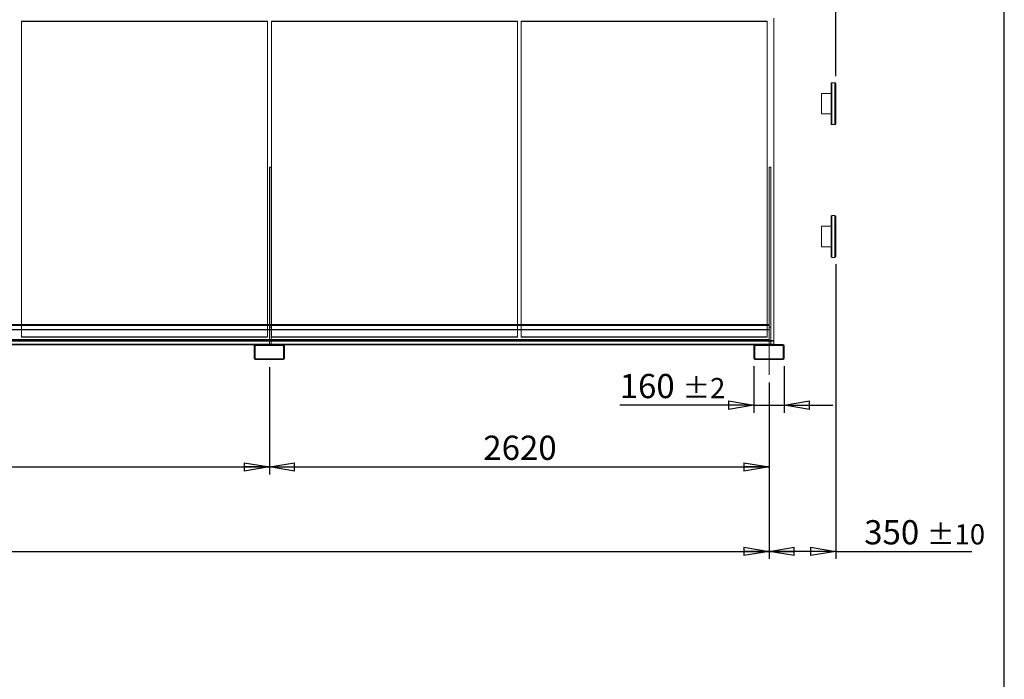
# Model space of a CAD drawing. Units: millimetres. Extents: x 211 to 16543, y 232 to 11636.
# Drawn here: x 11381 to 16543, y 5934 to 9395 of the extents above; entities that cross this region are included whole.
import ezdxf

# ---------------------------------------------------------------- set-up
doc = ezdxf.new("R2010")
doc.units = ezdxf.units.MM
doc.header["$LTSCALE"] = 40
doc.linetypes.add('SLD-Center', pattern=[19.05, 15.24, -1.27, 1.27, -1.27])
doc.linetypes.add('SLD-Solid', pattern=[0])
doc.layers.add('GEOMETRY', color=7, linetype='SLD-Solid')
doc.layers.add('TITLE', color=7, linetype='SLD-Solid')
doc.styles.add('SLDTEXTSTYLE0', font='TXT', dxfattribs={"width": 0.605})
doc.dimstyles.new('SLDDIMSTYLE0', dxfattribs={"dimtxt": 123.279297, "dimasz": 132.08, "dimexe": 0, "dimexo": 0.0625, "dimgap": 30.819824, "dimtad": 1, "dimdec": 0, "dimrnd": 1e-09, "dimzin": 12, "dimdsep": 46, "dimtxsty": 'SLDTEXTSTYLE0', "dimblk1": 'CLOSED', "dimblk2": 'CLOSED', "dimsah": 1, "dimcen": 0.09, "dimadec": 0, "dimazin": 3, "dimtfac": 1, "dimtdec": 0, "dimtofl": 0, "dimtmove": 0, "dimatfit": 3, "dimldrblk": 'CLOSED', "dimfxl": 1, "dimfrac": 2, "dimtolj": 1, "dimtzin": 12, "dimarcsym": 0})
doc.dimstyles.new('SLDDIMSTYLE1', dxfattribs={"dimtxt": 123.279297, "dimasz": 132.08, "dimexe": 0, "dimexo": 0.0625, "dimgap": 30.819824, "dimtad": 1, "dimdec": 0, "dimrnd": 1e-09, "dimzin": 12, "dimdsep": 46, "dimtxsty": 'SLDTEXTSTYLE0', "dimblk1": 'CLOSED', "dimblk2": 'CLOSED', "dimsah": 1, "dimcen": 0.09, "dimadec": 0, "dimazin": 3, "dimtol": 1, "dimtp": 20, "dimtm": 20, "dimtfac": 1, "dimtdec": 0, "dimtofl": 0, "dimtmove": 0, "dimatfit": 3, "dimldrblk": 'CLOSED', "dimfxl": 1, "dimfrac": 2, "dimtolj": 1, "dimarcsym": 0})
doc.dimstyles.new('SLDDIMSTYLE2', dxfattribs={"dimtxt": 123.279297, "dimasz": 132.08, "dimexe": 0, "dimexo": 0.0625, "dimgap": 30.819824, "dimtad": 1, "dimdec": 0, "dimrnd": 1e-09, "dimzin": 12, "dimdsep": 46, "dimtxsty": 'SLDTEXTSTYLE0', "dimblk1": 'CLOSED', "dimblk2": 'CLOSED', "dimsah": 1, "dimcen": 0.09, "dimadec": 0, "dimazin": 3, "dimtol": 1, "dimtp": 10, "dimtm": 10, "dimtfac": 1, "dimtdec": 0, "dimtofl": 0, "dimtmove": 0, "dimatfit": 3, "dimldrblk": 'CLOSED', "dimfxl": 1, "dimfrac": 2, "dimtolj": 1, "dimarcsym": 0})
doc.dimstyles.new('SLDDIMSTYLE4', dxfattribs={"dimtxt": 123.279297, "dimasz": 132.08, "dimexe": 0, "dimexo": 0.0625, "dimgap": 30.819824, "dimtad": 1, "dimdec": 0, "dimrnd": 1e-09, "dimzin": 12, "dimdsep": 46, "dimtxsty": 'SLDTEXTSTYLE0', "dimblk1": 'CLOSED', "dimblk2": 'CLOSED', "dimsah": 1, "dimcen": 0.09, "dimadec": 0, "dimazin": 3, "dimtol": 1, "dimtp": 2, "dimtm": 2, "dimtfac": 1, "dimtdec": 0, "dimtmove": 0, "dimatfit": 0, "dimldrblk": 'CLOSED', "dimfxl": 1, "dimfrac": 2, "dimtolj": 1, "dimarcsym": 0})
doc.dimstyles.new('SLDDIMSTYLE5', dxfattribs={"dimtxt": 123.279297, "dimasz": 132.08, "dimexe": 0, "dimexo": 0.0625, "dimgap": 30.819824, "dimtad": 1, "dimdec": 0, "dimrnd": 1e-09, "dimzin": 12, "dimdsep": 46, "dimtxsty": 'SLDTEXTSTYLE0', "dimblk1": 'CLOSED', "dimblk2": 'CLOSED', "dimsah": 1, "dimcen": 0.09, "dimadec": 0, "dimazin": 3, "dimtol": 1, "dimtp": 5, "dimtm": 5, "dimtfac": 1, "dimtdec": 0, "dimtofl": 0, "dimtmove": 0, "dimatfit": 3, "dimldrblk": 'CLOSED', "dimfxl": 1, "dimfrac": 2, "dimtolj": 1, "dimarcsym": 0})

# ---------------------------------------------------------------- blocks, each defined once
blk = doc.blocks.new('_CLOSED')
at = {"color": 0, "linetype": 'ByBlock', "lineweight": -2}
for p, q in [((-1, 0.166667), (0, 0)), ((-1, 0.166667), (-1, -0.166667)), ((0, 0), (-1, -0.166667)), ((0, 0), (-1, 0))]:
    blk.add_line(p, q, dxfattribs=at)
blk = doc.blocks.new('_D_1')
at = {"layer": 'GEOMETRY', "transparency": 16777216}
for p, q in [((8759.8, 7571.3), (8759.8, 7008.7)), ((12689.8, 7571.3), (12689.8, 7008.7)), ((8759.8, 7048.7), (12689.8, 7048.7))]:
    blk.add_line(p, q, dxfattribs=at)
at = {"layer": 'GEOMETRY', "transparency": 16777216, "xscale": 132.08, "yscale": 132.08, "rotation": 180.0000000000004}
blk.add_blockref('_CLOSED', (8759.8, 7048.7), dxfattribs=at)
at = {"layer": 'GEOMETRY', "transparency": 16777216, "xscale": 132.08, "yscale": 132.08}
blk.add_blockref('_CLOSED', (12689.8, 7048.7), dxfattribs=at)
at = {"layer": 'GEOMETRY', "transparency": 16777216, "insert": (10536.7, 7212.4), "char_height": 127, "attachment_point": 1, "style": 'SLDTEXTSTYLE0'}
blk.add_mtext('3930', dxfattribs=at)
blk = doc.blocks.new('_D_2')
at = {"layer": 'GEOMETRY', "transparency": 16777216}
for p, q in [((12689.8, 7571.3), (12689.8, 7008.7)), ((15309.8, 7491.3), (15309.8, 7008.7)), ((12689.8, 7048.7), (15309.8, 7048.7))]:
    blk.add_line(p, q, dxfattribs=at)
at = {"layer": 'GEOMETRY', "transparency": 16777216, "xscale": 132.08, "yscale": 132.08, "rotation": 180.0000000000004}
blk.add_blockref('_CLOSED', (12689.8, 7048.7), dxfattribs=at)
at = {"layer": 'GEOMETRY', "transparency": 16777216, "xscale": 132.08, "yscale": 132.08}
blk.add_blockref('_CLOSED', (15309.8, 7048.7), dxfattribs=at)
at = {"layer": 'GEOMETRY', "transparency": 16777216, "insert": (13811.7, 7212.4), "char_height": 127, "attachment_point": 1, "style": 'SLDTEXTSTYLE0'}
blk.add_mtext('2620', dxfattribs=at)
blk = doc.blocks.new('_D_3')
at = {"layer": 'GEOMETRY', "transparency": 16777216}
for p, q in [((5962.3, 9443.1), (5962.3, 10545.9)), ((15659.8, 9099.3), (15659.8, 10545.9)), ((5962.3, 10505.9), (15659.8, 10505.9))]:
    blk.add_line(p, q, dxfattribs=at)
at = {"layer": 'GEOMETRY', "transparency": 16777216, "xscale": 132.08, "yscale": 132.08, "rotation": 180.0000000000004}
blk.add_blockref('_CLOSED', (5962.3, 10505.9, -54.8), dxfattribs=at)
at = {"layer": 'GEOMETRY', "transparency": 16777216, "xscale": 132.08, "yscale": 132.08}
blk.add_blockref('_CLOSED', (15659.8, 10505.9, -54.8), dxfattribs=at)
at = {"layer": 'GEOMETRY', "transparency": 16777216, "attachment_point": 1, "style": 'SLDTEXTSTYLE0'}
for s, insert, char_height in [('9698', (10482.3, 10669.6), 127), ('±20', (10905.6, 10648.3), 105.83)]:
    blk.add_mtext(s, dxfattribs=dict(at, insert=insert, char_height=char_height))
blk = doc.blocks.new('_D_4')
at = {"layer": 'GEOMETRY', "transparency": 16777216}
for p, q in [((15659.8, 8112.3), (15659.8, 6565.4)), ((15309.8, 7491.3), (15309.8, 6565.4)), ((15659.8, 6605.4), (15309.8, 6605.4)), ((15659.8, 6605.4), (16372.3, 6605.4))]:
    blk.add_line(p, q, dxfattribs=at)
at = {"layer": 'GEOMETRY', "transparency": 16777216, "xscale": 132.08, "yscale": 132.08, "rotation": 180.0000000000004}
blk.add_blockref('_CLOSED', (15309.8, 6605.4, -54.8), dxfattribs=at)
at = {"layer": 'GEOMETRY', "transparency": 16777216, "xscale": 132.08, "yscale": 132.08}
blk.add_blockref('_CLOSED', (15659.8, 6605.4, -54.8), dxfattribs=at)
at = {"layer": 'GEOMETRY', "transparency": 16777216, "attachment_point": 1, "style": 'SLDTEXTSTYLE0'}
for s, insert, char_height in [('350', (15808.8, 6769.1), 127), ('±10', (16138.1, 6747.8), 105.83)]:
    blk.add_mtext(s, dxfattribs=dict(at, insert=insert, char_height=char_height))
blk = doc.blocks.new('_D_6')
at = {"layer": 'GEOMETRY', "transparency": 16777216}
for p, q in [((15229.8, 7577.3), (15229.8, 7332.6)), ((15389.8, 7577.3), (15389.8, 7332.6)), ((15229.8, 7372.6), (14526.7, 7372.6)), ((15229.8, 7372.6), (15389.8, 7372.6)), ((15389.8, 7372.6), (15643.8, 7372.6))]:
    blk.add_line(p, q, dxfattribs=at)
at = {"layer": 'GEOMETRY', "transparency": 16777216, "xscale": 132.08, "yscale": 132.08}
blk.add_blockref('_CLOSED', (15229.8, 7372.6, -54.8), dxfattribs=at)
at = {"layer": 'GEOMETRY', "transparency": 16777216, "xscale": 132.08, "yscale": 132.08, "rotation": 180.0000000000004}
blk.add_blockref('_CLOSED', (15389.8, 7372.6, -54.8), dxfattribs=at)
at = {"layer": 'GEOMETRY', "transparency": 16777216, "attachment_point": 1, "style": 'SLDTEXTSTYLE0'}
for s, insert, char_height in [('160', (14526.7, 7536.3), 127), ('±2', (14856, 7515), 105.83)]:
    blk.add_mtext(s, dxfattribs=dict(at, insert=insert, char_height=char_height))
blk = doc.blocks.new('_D_7')
at = {"layer": 'GEOMETRY', "transparency": 16777216}
for p, q in [((6139.8, 7491.3), (6139.8, 6565.4)), ((15309.8, 7491.3), (15309.8, 6565.4)), ((6139.8, 6605.4), (15309.8, 6605.4))]:
    blk.add_line(p, q, dxfattribs=at)
at = {"layer": 'GEOMETRY', "transparency": 16777216, "xscale": 132.08, "yscale": 132.08, "rotation": 180.0000000000004}
blk.add_blockref('_CLOSED', (6139.8, 6605.4, -54.8), dxfattribs=at)
at = {"layer": 'GEOMETRY', "transparency": 16777216, "xscale": 132.08, "yscale": 132.08}
blk.add_blockref('_CLOSED', (15309.8, 6605.4, -54.8), dxfattribs=at)
at = {"layer": 'GEOMETRY', "transparency": 16777216, "attachment_point": 1, "style": 'SLDTEXTSTYLE0'}
for s, insert, char_height in [('9170', (10435.2, 6769.1), 127), ('±5', (10858.6, 6747.8), 105.83)]:
    blk.add_mtext(s, dxfattribs=dict(at, insert=insert, char_height=char_height))

msp = doc.modelspace()

# ---------------------------------------------------------------- linework, layer by layer
at = {"color": 7, "linetype": 'SLD-Solid', "lineweight": 0}
for p, q in [((15334.8, 7711.5), (15334.8, 9403.1)), ((11390.8, 9387.7), (11390.8, 9385.4)), ((11390.8, 9387.7), (11390.8, 7731.6)), ((12680.8, 9387.7), (11390.8, 9387.7)), ((11390.8, 7731.6), (11390.8, 9387.6)), ((11390.8, 9387.6), (12680.8, 9387.6)), ((11390.8, 9387.6), (11390.8, 9385.3)), ((11390.8, 7729.3), (11390.8, 9385.3)), ((11390.8, 9385.3), (12680.8, 9385.3)), ((12680.8, 9387.7), (12680.8, 9385.4)), ((12680.8, 7731.6), (12680.8, 9387.7)), ((12680.8, 9387.6), (12680.8, 7731.6)), ((12680.8, 9387.6), (12680.8, 9385.3)), ((12680.8, 9385.3), (12680.8, 7729.3)), ((12700.8, 9387.7), (12700.8, 9385.4)), ((12700.8, 9387.7), (12700.8, 7731.6)), ((13990.8, 9387.7), (12700.8, 9387.7)), ((12700.8, 7731.6), (12700.8, 9387.6)), ((12700.8, 9387.6), (13990.8, 9387.6)), ((12700.8, 9387.6), (12700.8, 9385.3)), ((12700.8, 7729.3), (12700.8, 9385.3)), ((12700.8, 9385.3), (13990.8, 9385.3)), ((13990.8, 9387.7), (13990.8, 9385.4)), ((13990.8, 7731.6), (13990.8, 9387.7)), ((13990.8, 9387.6), (13990.8, 7731.6)), ((13990.8, 9387.6), (13990.8, 9385.3)), ((13990.8, 9385.3), (13990.8, 7729.3)), ((14010.8, 9387.7), (14010.8, 9385.4)), ((14010.8, 9387.7), (14010.8, 7731.6)), ((15300.8, 9387.7), (14010.8, 9387.7)), ((14010.8, 7731.6), (14010.8, 9387.6)), ((14010.8, 9387.6), (15300.8, 9387.6)), ((14010.8, 9387.6), (14010.8, 9385.3)), ((14010.8, 7729.3), (14010.8, 9385.3)), ((14010.8, 9385.3), (15300.8, 9385.3)), ((15300.8, 9387.7), (15300.8, 9385.4)), ((15300.8, 7731.6), (15300.8, 9387.7)), ((15300.8, 9387.6), (15300.8, 7731.6)), ((15300.8, 9387.6), (15300.8, 9385.3)), ((15300.8, 9385.3), (15300.8, 7729.3)), ((12699.8, 8620.8), (12689.8, 8620.8)), ((12689.8, 7781.3), (12689.8, 8620.8)), ((12689.8, 7691.3), (12689.8, 8620.8)), ((12699.8, 7781.3), (12699.8, 8620.8)), ((12699.8, 7691.3), (12699.8, 8620.8)), ((15319.8, 8620.8), (15309.8, 8620.8)), ((15309.8, 7781.3), (15309.8, 8620.8)), ((15309.8, 7691.3), (15309.8, 8620.8)), ((15319.8, 7781.3), (15319.8, 8620.8)), ((15319.8, 7691.3), (15319.8, 8620.8)), ((6139.8, 7795.3), (15309.8, 7795.3)), ((6139.8, 7793.3), (15309.8, 7793.3)), ((6139.8, 7791.3), (15309.8, 7791.3)), ((6139.8, 7769.1), (15309.8, 7769.1)), ((6139.8, 7768.3), (15309.8, 7768.3)), ((6139.8, 7767.5), (15309.8, 7767.5)), ((11390.8, 7795.3), (11390.8, 7729.2)), ((12680.8, 7729.2), (12680.8, 7795.3)), ((12689.8, 7795.3), (12689.8, 7691.3)), ((12699.8, 7781.3), (12689.8, 7781.3)), ((12689.8, 7691.3), (12689.8, 7781.3)), ((12699.8, 7795.3), (12699.8, 7691.3)), ((12699.8, 7691.3), (12699.8, 7781.3)), ((12700.8, 7795.3), (12700.8, 7729.2)), ((13990.8, 7729.2), (13990.8, 7795.3)), ((14010.8, 7795.3), (14010.8, 7729.2)), ((15300.8, 7729.2), (15300.8, 7795.3)), ((15309.8, 7793.3), (15309.8, 7795.3)), ((15309.8, 7795.3), (15309.8, 7769.1)), ((15309.8, 7795.3), (15309.8, 7689.3)), ((15309.8, 7795.3), (15309.8, 7691.3)), ((15309.8, 7793.3), (15309.8, 7791.3)), ((15309.8, 7793.3), (15309.8, 7768.3)), ((15309.8, 7793.3), (15309.8, 7691.3)), ((15309.8, 7791.3), (15309.8, 7767.5)), ((15309.8, 7791.3), (15309.8, 7693.3)), ((15319.8, 7781.3), (15309.8, 7781.3)), ((15309.8, 7691.3), (15309.8, 7781.3)), ((15309.8, 7769.1), (15309.8, 7693.3)), ((15309.8, 7768.3), (15309.8, 7693.3)), ((15309.8, 7767.5), (15309.8, 7693.3)), ((15319.8, 7691.3), (15319.8, 7781.3)), ((6114.8, 7711.5), (15334.8, 7711.5)), ((6114.8, 7708.6), (15334.8, 7708.6)), ((6114.8, 7692.8), (15334.8, 7692.8)), ((6139.8, 7716.3), (15309.8, 7716.3)), ((6139.8, 7711.5), (15319.8, 7711.5)), ((6139.8, 7708.6), (15319.8, 7708.6)), ((6139.8, 7693.3), (15309.8, 7693.3)), ((6139.8, 7692.8), (15319.8, 7692.8)), ((11390.8, 7731.6), (12680.8, 7731.6)), ((11390.8, 7731.6), (11390.8, 7729.2)), ((12680.8, 7731.6), (11390.8, 7731.6)), ((11390.8, 7731.6), (11390.8, 7729.3)), ((12680.8, 7729.3), (11390.8, 7729.3)), ((11390.8, 7729.2), (12680.8, 7729.2)), ((12680.8, 7731.6), (12680.8, 7729.2)), ((12680.8, 7731.6), (12680.8, 7729.3)), ((12689.8, 7691.3), (12689.8, 7693.3)), ((12689.8, 7693.3), (12699.8, 7693.3)), ((12699.8, 7693.3), (12699.8, 7691.3)), ((12700.8, 7731.6), (13990.8, 7731.6)), ((12700.8, 7731.6), (12700.8, 7729.2)), ((12700.8, 7731.6), (12700.8, 7729.3)), ((13990.8, 7731.6), (12700.8, 7731.6)), ((13990.8, 7729.3), (12700.8, 7729.3)), ((12700.8, 7729.2), (13990.8, 7729.2)), ((13990.8, 7731.6), (13990.8, 7729.2)), ((13990.8, 7731.6), (13990.8, 7729.3)), ((14010.8, 7731.6), (15300.8, 7731.6)), ((14010.8, 7731.6), (14010.8, 7729.2)), ((15300.8, 7731.6), (14010.8, 7731.6)), ((14010.8, 7731.6), (14010.8, 7729.3)), ((15300.8, 7729.3), (14010.8, 7729.3)), ((14010.8, 7729.2), (15300.8, 7729.2)), ((15300.8, 7731.6), (15300.8, 7729.2)), ((15300.8, 7731.6), (15300.8, 7729.3)), ((15309.8, 7716.3), (15309.8, 7693.3)), ((15309.8, 7691.3), (15309.8, 7716.3)), ((15309.8, 7693.3), (15319.8, 7693.3)), ((15309.8, 7691.3), (15309.8, 7693.3)), ((15319.8, 7693.3), (15319.8, 7691.3)), ((15334.8, 7708.6), (15334.8, 7711.5)), ((15334.8, 7692.8), (15334.8, 7708.6)), ((15334.8, 7691.3), (15334.8, 7692.8)), ((6139.8, 7691.3), (15309.8, 7691.3)), ((6139.8, 7689.3), (15309.8, 7689.3)), ((8833.8, 7691.3), (12615.8, 7691.3)), ((12609.8, 7617.3), (12609.8, 7685.3)), ((12611.3, 7689.3), (12768.3, 7689.3)), ((12614.8, 7617.3), (12614.8, 7685.3)), ((12615.8, 7691.3), (12763.8, 7691.3)), ((12615.8, 7686.3), (12763.8, 7686.3)), ((12679.8, 7691.3), (12699.8, 7691.3)), ((12679.8, 7691.3), (12699.8, 7691.3)), ((12679.8, 7691.3), (12699.8, 7691.3)), ((12679.8, 7691.3), (12699.8, 7691.3)), ((12679.8, 7691.3), (12699.8, 7691.3)), ((12679.8, 7691.3), (12699.8, 7691.3)), ((12679.8, 7691.3), (12679.8, 7686.3)), ((12679.8, 7691.3), (12679.8, 7686.3)), ((12679.8, 7691.3), (12679.8, 7686.3)), ((12679.8, 7691.3), (12679.8, 7686.3)), ((12679.8, 7691.3), (12679.8, 7686.3)), ((12679.8, 7691.3), (12679.8, 7686.3)), ((12679.8, 7686.3), (12699.8, 7686.3)), ((12679.8, 7686.3), (12699.8, 7686.3)), ((12679.8, 7686.3), (12699.8, 7686.3)), ((12679.8, 7686.3), (12699.8, 7686.3)), ((12679.8, 7686.3), (12699.8, 7686.3)), ((12679.8, 7686.3), (12699.8, 7686.3)), ((12699.8, 7691.3), (12689.8, 7691.3)), ((12699.8, 7686.3), (12699.8, 7691.3)), ((12699.8, 7686.3), (12699.8, 7691.3)), ((12699.8, 7686.3), (12699.8, 7691.3)), ((12699.8, 7686.3), (12699.8, 7691.3)), ((12699.8, 7686.3), (12699.8, 7691.3)), ((12699.8, 7686.3), (12699.8, 7691.3)), ((12763.8, 7691.3), (15235.8, 7691.3)), ((12764.8, 7685.3), (12764.8, 7617.3)), ((12769.8, 7685.3), (12769.8, 7617.3)), ((15229.8, 7617.3), (15229.8, 7685.3)), ((15231.3, 7689.3), (15309.8, 7689.3)), ((15234.8, 7617.3), (15234.8, 7685.3)), ((15235.8, 7691.3), (15334.8, 7691.3)), ((15235.8, 7691.3), (15383.8, 7691.3)), ((15235.8, 7686.3), (15383.8, 7686.3)), ((15299.8, 7691.3), (15319.8, 7691.3)), ((15299.8, 7691.3), (15319.8, 7691.3)), ((15299.8, 7691.3), (15319.8, 7691.3)), ((15299.8, 7691.3), (15319.8, 7691.3)), ((15299.8, 7691.3), (15319.8, 7691.3)), ((15299.8, 7691.3), (15319.8, 7691.3)), ((15299.8, 7691.3), (15299.8, 7686.3)), ((15299.8, 7691.3), (15299.8, 7686.3)), ((15299.8, 7691.3), (15299.8, 7686.3)), ((15299.8, 7691.3), (15299.8, 7686.3)), ((15299.8, 7691.3), (15299.8, 7686.3)), ((15299.8, 7691.3), (15299.8, 7686.3)), ((15299.8, 7686.3), (15319.8, 7686.3)), ((15299.8, 7686.3), (15319.8, 7686.3)), ((15299.8, 7686.3), (15319.8, 7686.3)), ((15299.8, 7686.3), (15319.8, 7686.3)), ((15299.8, 7686.3), (15319.8, 7686.3)), ((15299.8, 7686.3), (15319.8, 7686.3)), ((15309.8, 7689.3), (15309.8, 7691.3)), ((15319.8, 7691.3), (15309.8, 7691.3)), ((15319.8, 7686.3), (15319.8, 7691.3)), ((15319.8, 7686.3), (15319.8, 7691.3)), ((15319.8, 7686.3), (15319.8, 7691.3)), ((15319.8, 7686.3), (15319.8, 7691.3)), ((15319.8, 7686.3), (15319.8, 7691.3)), ((15319.8, 7686.3), (15319.8, 7691.3)), ((15384.8, 7685.3), (15384.8, 7617.3)), ((15389.8, 7685.3), (15389.8, 7617.3)), ((12763.8, 7616.3), (12615.8, 7616.3)), ((12763.8, 7611.3), (12615.8, 7611.3)), ((12699.8, 7616.3), (12679.8, 7616.3)), ((12699.8, 7616.3), (12679.8, 7616.3)), ((12699.8, 7616.3), (12679.8, 7616.3)), ((12699.8, 7616.3), (12679.8, 7616.3)), ((12699.8, 7616.3), (12679.8, 7616.3)), ((12699.8, 7616.3), (12679.8, 7616.3)), ((12679.8, 7616.3), (12679.8, 7611.3)), ((12679.8, 7616.3), (12679.8, 7611.3)), ((12679.8, 7616.3), (12679.8, 7611.3)), ((12679.8, 7616.3), (12679.8, 7611.3)), ((12679.8, 7616.3), (12679.8, 7611.3)), ((12679.8, 7616.3), (12679.8, 7611.3)), ((12699.8, 7611.3), (12679.8, 7611.3)), ((12699.8, 7611.3), (12679.8, 7611.3)), ((12699.8, 7611.3), (12679.8, 7611.3)), ((12679.8, 7611.3), (12699.8, 7611.3)), ((12679.8, 7611.3), (12699.8, 7611.3)), ((12679.8, 7611.3), (12699.8, 7611.3)), ((12699.8, 7611.3), (12699.8, 7616.3)), ((12699.8, 7611.3), (12699.8, 7616.3)), ((12699.8, 7611.3), (12699.8, 7616.3)), ((12699.8, 7611.3), (12699.8, 7616.3)), ((12699.8, 7611.3), (12699.8, 7616.3)), ((12699.8, 7611.3), (12699.8, 7616.3)), ((15383.8, 7616.3), (15235.8, 7616.3)), ((15383.8, 7611.3), (15235.8, 7611.3)), ((15319.8, 7616.3), (15299.8, 7616.3)), ((15319.8, 7616.3), (15299.8, 7616.3)), ((15319.8, 7616.3), (15299.8, 7616.3)), ((15319.8, 7616.3), (15299.8, 7616.3)), ((15319.8, 7616.3), (15299.8, 7616.3)), ((15319.8, 7616.3), (15299.8, 7616.3)), ((15299.8, 7616.3), (15299.8, 7611.3)), ((15299.8, 7616.3), (15299.8, 7611.3)), ((15299.8, 7616.3), (15299.8, 7611.3)), ((15299.8, 7616.3), (15299.8, 7611.3)), ((15299.8, 7616.3), (15299.8, 7611.3)), ((15299.8, 7616.3), (15299.8, 7611.3)), ((15319.8, 7611.3), (15299.8, 7611.3)), ((15319.8, 7611.3), (15299.8, 7611.3)), ((15319.8, 7611.3), (15299.8, 7611.3)), ((15299.8, 7611.3), (15319.8, 7611.3)), ((15299.8, 7611.3), (15319.8, 7611.3)), ((15299.8, 7611.3), (15319.8, 7611.3)), ((15319.8, 7611.3), (15319.8, 7616.3)), ((15319.8, 7611.3), (15319.8, 7616.3)), ((15319.8, 7611.3), (15319.8, 7616.3)), ((15319.8, 7611.3), (15319.8, 7616.3)), ((15319.8, 7611.3), (15319.8, 7616.3)), ((15319.8, 7611.3), (15319.8, 7616.3))]:
    msp.add_line(p, q, dxfattribs=at)
at = {"color": 7, "linetype": 'SLD-Solid', "lineweight": 15}
for p, q in [((15334.8, 9402.3), (15334.8, 7711.5)), ((12680.8, 9385.4), (11390.8, 9385.4)), ((11390.8, 9385.4), (11390.8, 7795.3)), ((12680.8, 7795.3), (12680.8, 9385.4)), ((13990.8, 9385.4), (12700.8, 9385.4)), ((12700.8, 9385.4), (12700.8, 7795.3)), ((13990.8, 7795.3), (13990.8, 9385.4)), ((15300.8, 9385.4), (14010.8, 9385.4)), ((14010.8, 9385.4), (14010.8, 7795.3)), ((15300.8, 7795.3), (15300.8, 9385.4)), ((15634.8, 8849.3), (15634.8, 9059.3)), ((15654.8, 9064.3), (15639.8, 9064.3)), ((15659.8, 9059.3), (15659.8, 8849.3)), ((15634.8, 9008.3), (15584.8, 9008.3)), ((15584.8, 8954.3), (15584.8, 9008.3)), ((15584.8, 8900.3), (15584.8, 8954.3)), ((15584.8, 8900.3), (15634.8, 8900.3)), ((15639.8, 8844.3), (15654.8, 8844.3)), ((12699.8, 8620.8), (12689.8, 8620.8)), ((12689.8, 8620.8), (12689.8, 7795.3)), ((12699.8, 8620.8), (12699.8, 7795.3)), ((15319.8, 8620.8), (15309.8, 8620.8)), ((15309.8, 8620.8), (15309.8, 7795.3)), ((15319.8, 8620.8), (15319.8, 7691.3)), ((15654.8, 8367.3), (15639.8, 8367.3)), ((15634.8, 8152.3), (15634.8, 8362.3)), ((15659.8, 8362.3), (15659.8, 8152.3)), ((15634.8, 8311.3), (15584.8, 8311.3)), ((15584.8, 8257.3), (15584.8, 8311.3)), ((15584.8, 8203.3), (15584.8, 8257.3)), ((15584.8, 8203.3), (15634.8, 8203.3)), ((15639.8, 8147.3), (15654.8, 8147.3)), ((6139.8, 7795.3), (15309.8, 7795.3)), ((6139.8, 7793.3), (15309.8, 7793.3)), ((6139.8, 7768.3), (15309.8, 7768.3)), ((15309.8, 7793.3), (15309.8, 7795.3)), ((15309.8, 7793.3), (15309.8, 7768.3)), ((15309.8, 7768.3), (15309.8, 7716.3)), ((6139.8, 7716.3), (15309.8, 7716.3)), ((15309.8, 7691.3), (15309.8, 7716.3)), ((15319.8, 7711.5), (15334.8, 7711.5)), ((15319.8, 7708.6), (15334.8, 7708.6)), ((15319.8, 7692.8), (15334.8, 7692.8)), ((15334.8, 7711.5), (15334.8, 7708.6)), ((15334.8, 7708.6), (15334.8, 7692.8)), ((15334.8, 7692.8), (15334.8, 7691.3)), ((8838.3, 7689.3), (12611.3, 7689.3)), ((12609.8, 7617.3), (12609.8, 7685.3)), ((12614.8, 7617.3), (12614.8, 7685.3)), ((12615.8, 7691.3), (12763.8, 7691.3)), ((12615.8, 7686.3), (12763.8, 7686.3)), ((12764.8, 7685.3), (12764.8, 7617.3)), ((12768.3, 7689.3), (15231.3, 7689.3)), ((12769.8, 7685.3), (12769.8, 7617.3)), ((15229.8, 7617.3), (15229.8, 7685.3)), ((15234.8, 7617.3), (15234.8, 7685.3)), ((15235.8, 7691.3), (15383.8, 7691.3)), ((15235.8, 7686.3), (15383.8, 7686.3)), ((15384.8, 7685.3), (15384.8, 7617.3)), ((15389.8, 7685.3), (15389.8, 7617.3)), ((12763.8, 7616.3), (12615.8, 7616.3)), ((12763.8, 7611.3), (12615.8, 7611.3)), ((15383.8, 7616.3), (15235.8, 7616.3)), ((15383.8, 7611.3), (15235.8, 7611.3))]:
    msp.add_line(p, q, dxfattribs=at)
at = {"color": 8, "linetype": 'SLD-Solid', "lineweight": 15}
for p, q in [((15639.8, 9064.3), (15639.8, 8844.3)), ((15654.8, 8844.3), (15654.8, 9064.3)), ((15639.8, 8367.3), (15639.8, 8147.3)), ((15654.8, 8147.3), (15654.8, 8367.3))]:
    msp.add_line(p, q, dxfattribs=at)
at = {"color": 7, "linetype": 'SLD-Solid', "lineweight": 15}
for centre, radius, start, end in [((15639.8, 9059.3), 5, 90, 180), ((15654.8, 9059.3), 5, 0, 90), ((15639.8, 8849.3), 5, 180, 270), ((15654.8, 8849.3), 5, 270, 0), ((15639.8, 8362.3), 5, 90, 180), ((15654.8, 8362.3), 5, 0, 90), ((15639.8, 8152.3), 5, 180, 270), ((15654.8, 8152.3), 5, 270, 0), ((12615.8, 7685.3), 6, 90, 180), ((12615.8, 7685.3), 1, 90, 180), ((12763.8, 7685.3), 6, 0, 90), ((12763.8, 7685.3), 1, 0, 90), ((15235.8, 7685.3), 6, 90, 180), ((15235.8, 7685.3), 1, 90, 180), ((15383.8, 7685.3), 6, 0, 90), ((15383.8, 7685.3), 1, 0, 90), ((12615.8, 7617.3), 6, 180, 270), ((12615.8, 7617.3), 1, 180, 270), ((12763.8, 7617.3), 6, 270, 0), ((12763.8, 7617.3), 1, 270, 0), ((15235.8, 7617.3), 6, 180, 270), ((15235.8, 7617.3), 1, 180, 270), ((15383.8, 7617.3), 1, 270, 0), ((15383.8, 7617.3), 6, 270, 0)]:
    msp.add_arc(centre, radius, start, end, dxfattribs=at)
at = {"color": 7, "linetype": 'SLD-Solid', "lineweight": 0}
for centre, radius, start, end in [((12615.8, 7685.3), 6, 90, 180), ((12615.8, 7685.3), 1, 90, 180), ((12763.8, 7685.3), 6, 0, 90), ((12763.8, 7685.3), 1, 0, 90), ((15235.8, 7685.3), 6, 90, 180), ((15235.8, 7685.3), 1, 90, 180), ((15383.8, 7685.3), 6, 0, 90), ((15383.8, 7685.3), 1, 0, 90), ((12615.8, 7617.3), 6, 180, 270), ((12615.8, 7617.3), 1, 180, 270), ((12763.8, 7617.3), 6, 270, 0), ((12763.8, 7617.3), 1, 270, 0), ((15235.8, 7617.3), 6, 180, 270), ((15235.8, 7617.3), 1, 180, 270), ((15383.8, 7617.3), 1, 270, 0), ((15383.8, 7617.3), 6, 270, 0)]:
    msp.add_arc(centre, radius, start, end, dxfattribs=at)
at = {"layer": 'GEOMETRY', "linetype": 'SLD-Center', "lineweight": 0}
msp.add_line((15309.8, 7531.3), (15309.8, 7696.3), dxfattribs=at)
at = {"layer": 'TITLE', "color": 7, "linetype": 'SLD-Solid'}
msp.add_line((16543.4, 232.4), (16543.4, 11635.7), dxfattribs=at)

# ---------------------------------------------------------------- dimensions: what is measured, and where the dimension line sits
at = {"layer": 'GEOMETRY'}
for base, p1, p2, dimstyle, picture, middle in [((15659.801305, 10505.9024545), (5962.301305, 9403.1119628), (15659.801305, 9059.2820728), 'SLDDIMSTYLE1', '_D_3', (10811.051305, 10505.9024545)), ((15309.8, 6605.4), (15659.8, 8152.3), (15309.8, 7531.3), 'SLDDIMSTYLE2', '_D_4', (16090.6, 6605.4)), ((12689.8, 7048.7), (8759.8, 7611.3), (12689.8, 7611.3), 'SLDDIMSTYLE0', '_D_1', (10724.8, 7048.7)), ((15309.8, 7048.7), (12689.8, 7611.3), (15309.8, 7531.3), 'SLDDIMSTYLE0', '_D_2', (13999.8, 7048.7)), ((15389.8, 7372.6), (15229.8, 7617.3), (15389.8, 7617.3), 'SLDDIMSTYLE4', '_D_6', (14769.3, 7372.6)), ((15309.8, 6605.4), (6139.8, 7531.3), (15309.8, 7531.3), 'SLDDIMSTYLE5', '_D_7', (10724.8, 6605.4))]:
    dim = msp.add_linear_dim(base=base, p1=p1, p2=p2, dimstyle=dimstyle, dxfattribs=at)
    dim.commit()
    dim.dimension.update_dxf_attribs({"geometry": picture, "text_midpoint": middle, "dimtype": 160})

doc.saveas('drawing.dxf')
